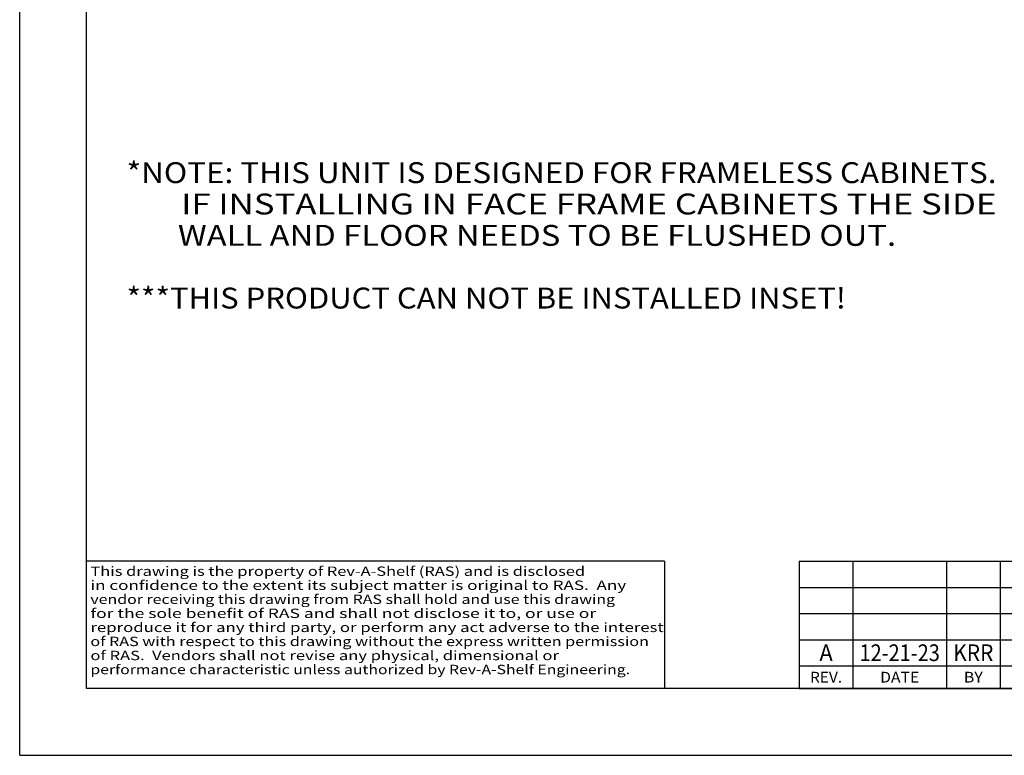
# Paper-space layout '599-18-LMP_CUST_1_1' of a CAD drawing. Units: inches. Extents: x 0 to 17, y 0 to 11.
# Drawn here: x 0 to 7.4, y 0 to 5.5 of the extents above; entities that cross this region are included whole.
import ezdxf
from ezdxf.enums import TextEntityAlignment as Align

# ---------------------------------------------------------------- set-up
doc = ezdxf.new("R2010")
doc.units = ezdxf.units.IN
doc.header["$LTSCALE"] = 0.935
doc.header["$MEASUREMENT"] = 0
doc.layers.get('0').update_dxf_attribs({"linetype": 'CONTINUOUS'})
doc.styles.get("Standard").update_dxf_attribs({"font": 'txt', "width": 0.8})
doc.styles.add('TEXTSTYLE_8', font='cgomg.ttf')
doc.styles.add('TEXTSTYLE_9', font='txt', dxfattribs={"width": 0.6})

psp = doc.layouts.new('599-18-LMP_CUST_1_1')

# ---------------------------------------------------------------- linework, layer by layer
at = {"color": 7, "linetype": 'Continuous'}
for p, q in [((0, 0), (0, 11)), ((0.5, 0.5), (0.5, 10.5)), ((4.8179, 1.4519), (0.5, 1.4519)), ((4.8179, 1.4519), (4.8179, 0.5)), ((16.5, 0.5), (0.5, 0.5)), ((0, 0), (17, 0))]:
    psp.add_line(p, q, dxfattribs=at)
at = {"color": 2, "linetype": 'Continuous'}
for p, q in [((5.825, 1.4506), (11.575, 1.4506)), ((5.825, 1.4506), (5.825, 0.4993)), ((6.225, 1.4506), (6.225, 0.4993)), ((6.925, 1.4506), (6.925, 0.4993)), ((7.325, 1.4506), (7.325, 0.4993)), ((5.825, 1.2553), (11.575, 1.2553)), ((5.825, 1.06), (11.575, 1.06)), ((5.825, 0.8646), (11.575, 0.8646)), ((5.825, 0.6693), (11.575, 0.6693)), ((5.825, 0.4993), (11.575, 0.4993))]:
    psp.add_line(p, q, dxfattribs=at)

# ---------------------------------------------------------------- texts
for s, height, p, p2 in [('*NOTE: THIS UNIT IS DESIGNED FOR FRAMELESS CABINETS.', 0.15625, (0.7981, 4.2781), (7.2981, 4.2781)), ('       IF INSTALLING IN FACE FRAME CABINETS THE SIDE', 0.15625, (0.7981, 4.0437), (7.2981, 4.0437)), ('       WALL AND FLOOR NEEDS TO BE FLUSHED OUT.', 0.15625, (0.7981, 3.8093), (6.5481, 3.8093)), ('***THIS PRODUCT CAN NOT BE INSTALLED INSET!', 0.15625, (0.7981, 3.3406), (6.1731, 3.3406)), ('This drawing is the property of Rev-A-Shelf (RAS) and is disclosed', 0.07, (0.5284, 1.3416), (4.2244, 1.3416)), ('in confidence to the extent its subject matter is original to RAS.  Any ', 0.07, (0.5284, 1.2366), (4.5604, 1.2366)), ('vendor receiving this drawing from RAS shall hold and use this drawing', 0.07, (0.5284, 1.1316), (4.4484, 1.1316)), ('for the sole benefit of RAS and shall not disclose it to, or use or ', 0.07, (0.5284, 1.0266), (4.3364, 1.0266)), ('reproduce it for any third party, or perform any act adverse to the interest ', 0.07, (0.5284, 0.9216), (4.8404, 0.9216)), ('of RAS with respect to this drawing without the express written permission ', 0.07, (0.5284, 0.8166), (4.7284, 0.8166)), ('A', 0.125, (5.975, 0.7045), (6.075, 0.7045)), ('KRR', 0.125, (6.975, 0.7045), (7.275, 0.7045)), ('of RAS.  Vendors shall not revise any physical, dimensional or ', 0.07, (0.5284, 0.7116), (4.0564, 0.7116)), ('performance characteristic unless authorized by Rev-A-Shelf Engineering.', 0.07, (0.5284, 0.6066), (4.5604, 0.6066))]:
    psp.add_text(s, height=height, dxfattribs=at).set_placement(p, p2, align=Align.FIT)
for s, height, style, p, p2 in [('12-21-23', 0.125, 'TEXTSTYLE_9', (6.275, 0.7045), (6.875, 0.7045)), ('REV.', 0.08, 'TEXTSTYLE_8', (5.905, 0.5443), (6.145, 0.5443)), ('DATE', 0.08, 'TEXTSTYLE_8', (6.4292, 0.5443), (6.7208, 0.5443)), ('BY', 0.08, 'TEXTSTYLE_8', (7.0537, 0.5443), (7.1962, 0.5443))]:
    psp.add_text(s, height=height, dxfattribs=dict(at, style=style)).set_placement(p, p2, align=Align.FIT)

doc.saveas('drawing.dxf')
